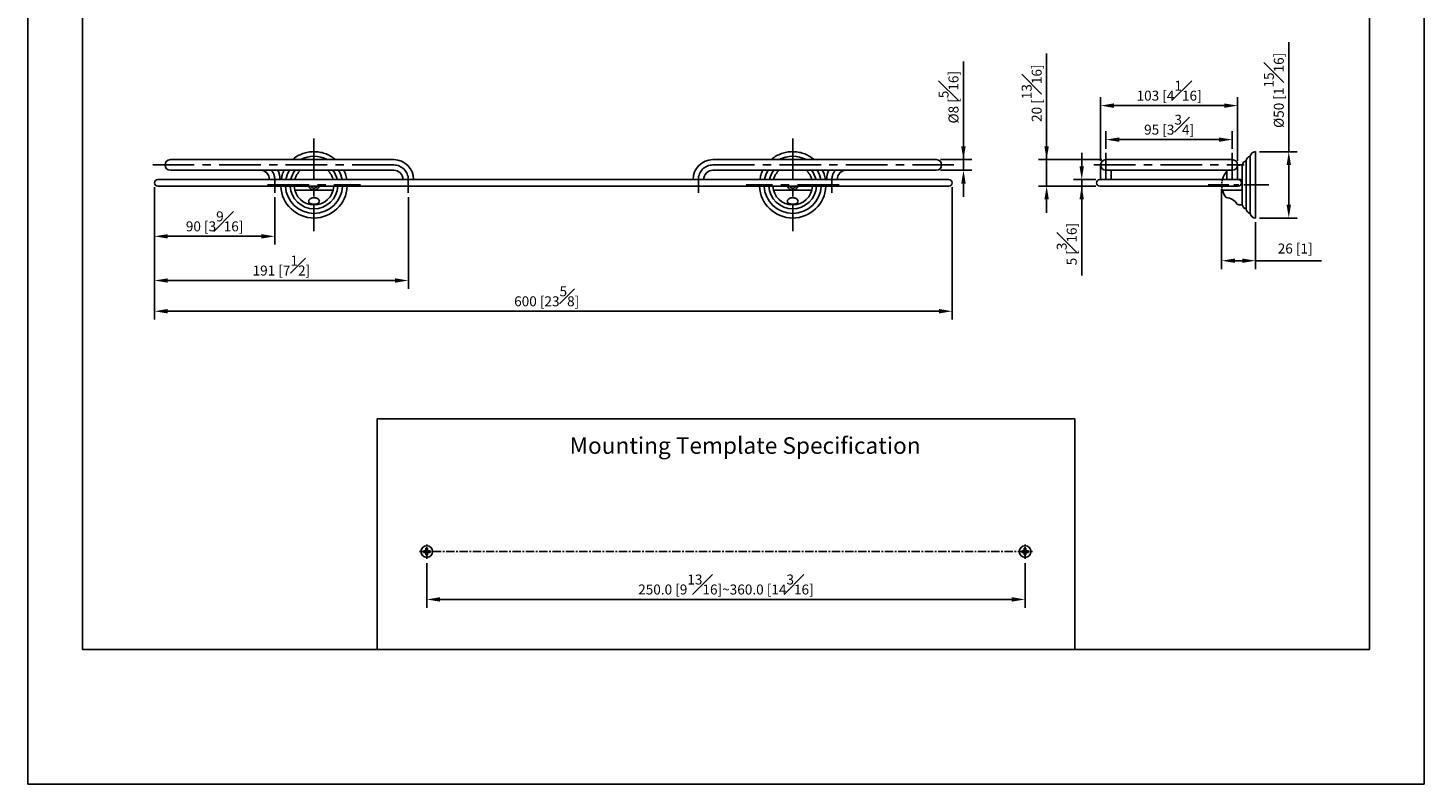
# Model space of a CAD drawing. Units: millimetres. Extents: x -883 to 210, y -19 to 627.
# Drawn here: x 0 to 210, y 0 to 114 of the extents above; entities that cross this region are included whole.
import ezdxf

# ---------------------------------------------------------------- set-up
doc = ezdxf.new("R2010")
doc.units = ezdxf.units.MM
doc.linetypes.add('CENTER', pattern=[2, 1.25, -0.25, 0.25, -0.25])
doc.linetypes.add('HIDDEN', pattern=[0.375, 0.25, -0.125])
for name, color, linetype in [('A2', 1, 'CENTER'), ('A3', 3, 'HIDDEN'), ('DIM', 6, 'Continuous')]:
    doc.layers.add(name, color=color, linetype=linetype)
doc.layers.add('圖紙邊界', color=255, linetype='Continuous', plot=False)
doc.styles.add('勝泰-1.5', font='simplex.shx', dxfattribs={"height": 1.5, "bigfont": 'chineset.shx'})
doc.dimstyles.new('比例1／4(精度0.0)', dxfattribs={"dimtxt": 1.5, "dimasz": 2, "dimexe": 1.25, "dimexo": 0.625, "dimgap": 0.5, "dimtad": 1, "dimdec": 1, "dimlfac": 4, "dimzin": 0, "dimdsep": 46, "dimtxsty": '勝泰-1.5', "dimcen": 2.5, "dimadec": 0, "dimazin": 0, "dimtfac": 1, "dimtdec": 0, "dimtmove": 0, "dimatfit": 3, "dimfxl": 0, "dimfrac": 1, "dimtzin": 0, "dimarcsym": 0})
doc.dimstyles.new('比例1／5', dxfattribs={"dimtxt": 1.5, "dimasz": 2, "dimexe": 1.25, "dimexo": 0.625, "dimgap": 0.5, "dimtad": 1, "dimdec": 0, "dimlfac": 5, "dimdsep": 46, "dimtxsty": '勝泰-1.5', "dimcen": 2.5, "dimadec": 0, "dimazin": 0, "dimtfac": 1, "dimtdec": 0, "dimtmove": 0, "dimatfit": 3, "dimfxl": 0, "dimfrac": 1, "dimarcsym": 0})

# ---------------------------------------------------------------- blocks, each defined once
blk = doc.blocks.new('*D102')
at = {"layer": 'Defpoints', "color": 0}
for p in [(19.03, 90.52), (139.03, 90.52), (139.03, 71.19)]:
    blk.add_point(p, dxfattribs=at)
at = {"layer": 'DIM', "color": 0, "lineweight": -2, "ltscale": 10}
for p, q in [((19.03, 89.89), (19.03, 69.94)), ((139.03, 89.89), (139.03, 69.94)), ((21.03, 71.19), (137.03, 71.19))]:
    blk.add_line(p, q, dxfattribs=at)
at = {"layer": 'DIM', "color": 0}
for points in [[(21.03, 71.53), (21.03, 70.86), (19.03, 71.19)], [(137.03, 70.86), (137.03, 71.53), (139.03, 71.19)]]:
    blk.add_solid(points, dxfattribs=at)
at = {"layer": 'DIM', "color": 0, "insert": (78.03, 73.44), "char_height": 1.5, "attachment_point": 5, "style": '勝泰-1.5'}
blk.add_mtext('600 [23{\\H1.000000x;\\S5#8;}]', dxfattribs=at)
blk = doc.blocks.new('*D105')
at = {"layer": 'Defpoints', "color": 0}
for p in [(184.65, 95.2), (189.65, 95.2), (184.65, 85.22)]:
    blk.add_point(p, dxfattribs=at)
at = {"layer": 'DIM', "color": 0, "lineweight": -2, "ltscale": 10}
for p, q in [((189.65, 95.2), (189.65, 111.7)), ((185.27, 95.2), (190.9, 95.2)), ((189.65, 87.22), (189.65, 93.2)), ((185.27, 85.22), (190.9, 85.22))]:
    blk.add_line(p, q, dxfattribs=at)
at = {"layer": 'DIM', "color": 0}
for points in [[(189.98, 93.2), (189.32, 93.2), (189.65, 95.2)], [(189.32, 87.22), (189.98, 87.22), (189.65, 85.22)]]:
    blk.add_solid(points, dxfattribs=at)
at = {"layer": 'DIM', "color": 0, "insert": (187.4, 104.45), "char_height": 1.5, "attachment_point": 5, "rotation": 90, "style": '勝泰-1.5'}
blk.add_mtext('%%C50 [1{\\H1.000000x;\\S15#16;}]', dxfattribs=at)
blk = doc.blocks.new('*D109')
at = {"layer": 'Defpoints', "color": 0}
for p in [(59.99, 33.9), (149.99, 33.9), (149.99, 27.8)]:
    blk.add_point(p, dxfattribs=at)
at = {"layer": 'DIM', "color": 0, "lineweight": -2}
for p, q in [((59.99, 33.27), (59.99, 26.55)), ((149.99, 33.27), (149.99, 26.55)), ((61.99, 27.8), (147.99, 27.8))]:
    blk.add_line(p, q, dxfattribs=at)
at = {"layer": 'DIM', "color": 0}
for points in [[(61.99, 28.14), (61.99, 27.47), (59.99, 27.8)], [(147.99, 27.47), (147.99, 28.14), (149.99, 27.8)]]:
    blk.add_solid(points, dxfattribs=at)
at = {"layer": 'DIM', "color": 0, "insert": (104.99, 30.05), "char_height": 1.5, "attachment_point": 5, "style": '勝泰-1.5'}
blk.add_mtext('250.0 [9{\\H1.000000x;\\S13#16;}]~360.0 [14{\\H1.000000x;\\S3#16;}]', dxfattribs=at)
blk = doc.blocks.new('*D110')
at = {"layer": 'Defpoints', "color": 0}
for p in [(161.25, 91.02), (158.5, 90.02), (161.25, 90.02)]:
    blk.add_point(p, dxfattribs=at)
at = {"layer": 'DIM', "color": 0, "lineweight": -2}
for p, q in [((158.5, 93.02), (158.5, 95.02)), ((160.62, 91.02), (157.25, 91.02)), ((158.5, 91.02), (158.5, 90.02)), ((160.62, 90.02), (157.25, 90.02)), ((158.5, 90.02), (158.5, 76.59)), ((158.5, 88.02), (158.5, 86.02))]:
    blk.add_line(p, q, dxfattribs=at)
at = {"layer": 'DIM', "color": 0}
for points in [[(158.17, 93.02), (158.83, 93.02), (158.5, 91.02)], [(158.83, 88.02), (158.17, 88.02), (158.5, 90.02)]]:
    blk.add_solid(points, dxfattribs=at)
at = {"layer": 'DIM', "color": 0, "insert": (156.25, 81.3), "char_height": 1.5, "attachment_point": 5, "rotation": 90, "style": '勝泰-1.5'}
blk.add_mtext('5 [{\\H1.000000x;\\S3#16;}]', dxfattribs=at)
blk = doc.blocks.new('*D111')
at = {"layer": 'Defpoints', "color": 0}
for p in [(136.63, 94.02), (136.63, 92.42), (140.72, 92.42)]:
    blk.add_point(p, dxfattribs=at)
at = {"layer": 'DIM', "color": 0, "lineweight": -2, "ltscale": 10}
for p, q in [((140.72, 94.02), (140.72, 108.8)), ((140.72, 96.02), (140.72, 98.02)), ((137.25, 94.02), (141.97, 94.02)), ((137.25, 92.42), (141.97, 92.42)), ((140.72, 94.02), (140.72, 92.42)), ((140.72, 90.42), (140.72, 88.42))]:
    blk.add_line(p, q, dxfattribs=at)
at = {"layer": 'DIM', "color": 0}
for points in [[(140.38, 96.02), (141.05, 96.02), (140.72, 94.02)], [(141.05, 90.42), (140.38, 90.42), (140.72, 92.42)]]:
    blk.add_solid(points, dxfattribs=at)
at = {"layer": 'DIM', "color": 0, "insert": (138.47, 103.41), "char_height": 1.5, "attachment_point": 5, "rotation": 90, "style": '勝泰-1.5'}
blk.add_mtext('%%C8 [{\\H1.000000x;\\S5#16;}]', dxfattribs=at)
blk = doc.blocks.new('*D113')
at = {"layer": 'Defpoints', "color": 0}
for p in [(179.55, 90.22), (184.65, 85.22), (184.65, 78.8)]:
    blk.add_point(p, dxfattribs=at)
at = {"layer": 'DIM', "color": 0, "lineweight": -2}
for p, q in [((179.55, 89.59), (179.55, 77.55)), ((184.65, 84.59), (184.65, 77.55)), ((181.55, 78.8), (182.65, 78.8)), ((184.65, 78.8), (194.58, 78.8))]:
    blk.add_line(p, q, dxfattribs=at)
at = {"layer": 'DIM', "color": 0}
for points in [[(181.55, 79.13), (181.55, 78.47), (179.55, 78.8)], [(182.65, 78.47), (182.65, 79.13), (184.65, 78.8)]]:
    blk.add_solid(points, dxfattribs=at)
at = {"layer": 'DIM', "color": 0, "insert": (190.61, 80.44), "char_height": 1.5, "attachment_point": 5, "style": '勝泰-1.5'}
blk.add_mtext('26 [1]', dxfattribs=at)
blk = doc.blocks.new('*D114')
at = {"layer": 'Defpoints', "color": 0}
for p in [(162.15, 94.02), (153.23, 90.02), (161.25, 90.02)]:
    blk.add_point(p, dxfattribs=at)
at = {"layer": 'DIM', "color": 0, "lineweight": -2}
for p, q in [((153.23, 94.02), (153.23, 110.02)), ((153.23, 96.02), (153.23, 98.02)), ((161.52, 94.02), (151.98, 94.02)), ((153.23, 94.02), (153.23, 90.02)), ((160.62, 90.02), (151.98, 90.02)), ((153.23, 88.02), (153.23, 86.02))]:
    blk.add_line(p, q, dxfattribs=at)
at = {"layer": 'DIM', "color": 0}
for points in [[(152.89, 96.02), (153.56, 96.02), (153.23, 94.02)], [(153.56, 88.02), (152.89, 88.02), (153.23, 90.02)]]:
    blk.add_solid(points, dxfattribs=at)
at = {"layer": 'DIM', "color": 0, "insert": (150.98, 104.02), "char_height": 1.5, "attachment_point": 5, "rotation": 90, "style": '勝泰-1.5'}
blk.add_mtext('20 [{\\H1.000000x;\\S13#16;}]', dxfattribs=at)
blk = doc.blocks.new('*D159')
at = {"layer": 'Defpoints', "color": 0}
for p in [(19.03, 90.52), (37.13, 89.02), (37.13, 82.47)]:
    blk.add_point(p, dxfattribs=at)
at = {"layer": 'DIM', "color": 0, "lineweight": -2}
for p, q in [((19.03, 89.89), (19.03, 81.22)), ((37.13, 88.39), (37.13, 81.22)), ((21.03, 82.47), (35.13, 82.47))]:
    blk.add_line(p, q, dxfattribs=at)
at = {"layer": 'DIM', "color": 0}
for points in [[(21.03, 82.8), (21.03, 82.14), (19.03, 82.47)], [(35.13, 82.14), (35.13, 82.8), (37.13, 82.47)]]:
    blk.add_solid(points, dxfattribs=at)
at = {"layer": 'DIM', "color": 0, "insert": (28.08, 84.72), "char_height": 1.5, "attachment_point": 5, "style": '勝泰-1.5'}
blk.add_mtext('90 [3{\\H1.000000x;\\S9#16;}]', dxfattribs=at)
blk = doc.blocks.new('*D164')
at = {"layer": 'Defpoints', "color": 0}
for p in [(19.03, 90.52), (57.22, 89.02), (19.03, 75.82)]:
    blk.add_point(p, dxfattribs=at)
at = {"layer": 'DIM', "color": 0, "lineweight": -2}
for p, q in [((19.03, 89.89), (19.03, 74.57)), ((57.22, 88.39), (57.22, 74.57)), ((55.22, 75.82), (21.03, 75.82))]:
    blk.add_line(p, q, dxfattribs=at)
at = {"layer": 'DIM', "color": 0}
for points in [[(21.03, 76.15), (21.03, 75.49), (19.03, 75.82)], [(55.22, 75.49), (55.22, 76.15), (57.22, 75.82)]]:
    blk.add_solid(points, dxfattribs=at)
at = {"layer": 'DIM', "color": 0, "insert": (38.12, 78.07), "char_height": 1.5, "attachment_point": 5, "style": '勝泰-1.5'}
blk.add_mtext('191 [7{\\H1.000000x;\\S1#2;}]', dxfattribs=at)
blk = doc.blocks.new('*D165')
at = {"layer": 'Defpoints', "color": 0}
for p in [(181.95, 102.15), (161.35, 93.22), (181.95, 93.22)]:
    blk.add_point(p, dxfattribs=at)
at = {"layer": 'DIM', "color": 0, "lineweight": -2}
for p, q in [((161.35, 93.84), (161.35, 103.4)), ((181.95, 93.84), (181.95, 103.4)), ((163.35, 102.15), (179.95, 102.15))]:
    blk.add_line(p, q, dxfattribs=at)
at = {"layer": 'DIM', "color": 0}
for points in [[(163.35, 102.48), (163.35, 101.81), (161.35, 102.15)], [(179.95, 101.81), (179.95, 102.48), (181.95, 102.15)]]:
    blk.add_solid(points, dxfattribs=at)
at = {"layer": 'DIM', "color": 0, "insert": (171.65, 104.4), "char_height": 1.5, "attachment_point": 5, "style": '勝泰-1.5'}
blk.add_mtext('103 [4{\\H1.000000x;\\S1#16;}]', dxfattribs=at)
blk = doc.blocks.new('*D166')
at = {"layer": 'Defpoints', "color": 0}
for p in [(181.15, 97.03), (162.15, 95.02), (181.15, 95.02)]:
    blk.add_point(p, dxfattribs=at)
at = {"layer": 'DIM', "color": 0, "lineweight": -2}
for p, q in [((162.15, 95.64), (162.15, 98.28)), ((164.15, 97.03), (179.15, 97.03)), ((181.15, 95.64), (181.15, 98.28))]:
    blk.add_line(p, q, dxfattribs=at)
at = {"layer": 'DIM', "color": 0}
for points in [[(164.15, 97.36), (164.15, 96.7), (162.15, 97.03)], [(179.15, 96.7), (179.15, 97.36), (181.15, 97.03)]]:
    blk.add_solid(points, dxfattribs=at)
at = {"layer": 'DIM', "color": 0, "insert": (171.65, 99.28), "char_height": 1.5, "attachment_point": 5, "style": '勝泰-1.5'}
blk.add_mtext('95 [3{\\H1.000000x;\\S3#4;}]', dxfattribs=at)

msp = doc.modelspace()

# ---------------------------------------------------------------- linework, layer by layer
for p, q in [((183.854, 94.517), (183.854, 85.917)), ((184.648, 85.217), (184.648, 95.217)), ((30.928, 94.017), (21.428, 94.017)), ((21.428, 92.417), (30.928, 92.417)), ((127.128, 94.017), (136.628, 94.017)), ((136.628, 92.417), (127.128, 92.417)), ((161.348, 93.217), (161.348, 91.016)), ((181.148, 94.017), (162.148, 94.017)), ((162.148, 92.417), (181.148, 92.417)), ((162.948, 91.017), (162.948, 92.417)), ((180.348, 92.417), (180.348, 91.016)), ((181.948, 91.017), (181.948, 93.217)), ((182.648, 93.217), (182.648, 87.217)), ((183.248, 93.817), (183.248, 86.61)), ((138.528, 91.017), (19.528, 91.017)), ((128.028, 91.017), (30.028, 91.017)), ((182.648, 91.019), (179.657, 91.019)), ((138.528, 90.017), (19.528, 90.017)), ((161.248, 90.017), (182.048, 90.017)), ((182.648, 89.415), (179.657, 89.415)), ((59.494, 35.131), (59.744, 35.131)), ((59.494, 34.881), (59.494, 35.131)), ((59.494, 34.881), (59.744, 34.881)), ((59.869, 35.506), (60.119, 35.506)), ((59.869, 35.256), (59.869, 35.506)), ((59.869, 34.506), (59.869, 34.756)), ((59.869, 34.506), (60.119, 34.506)), ((60.119, 35.256), (60.119, 35.506)), ((60.119, 34.506), (60.119, 34.756)), ((60.244, 35.131), (60.494, 35.131)), ((60.244, 34.881), (60.494, 34.881)), ((60.494, 34.881), (60.494, 35.131)), ((149.494, 35.131), (149.744, 35.131)), ((149.494, 34.881), (149.494, 35.131)), ((149.494, 34.881), (149.744, 34.881)), ((149.869, 35.506), (150.119, 35.506)), ((149.869, 35.256), (149.869, 35.506)), ((149.869, 34.506), (149.869, 34.756)), ((149.869, 34.506), (150.119, 34.506)), ((150.119, 35.256), (150.119, 35.506)), ((150.119, 34.506), (150.119, 34.756)), ((150.244, 35.131), (150.494, 35.131)), ((150.244, 34.881), (150.494, 34.881)), ((150.494, 34.881), (150.494, 35.131))]:
    msp.add_line(p, q)
msp.add_lwpolyline([(52.547, 20.25), (52.547, 55.014), (157.453, 55.014), (157.453, 20.25)], close=True)
for centre in [(59.994, 35.006), (149.994, 35.006)]:
    msp.add_circle(centre, 0.875)
for centre, radius, start, end in [((43.028, 90.217), 4.3, 62.09515, 117.90485), ((115.028, 90.217), 4.3, 62.09515, 117.90485), ((183.948, 93.823), 0.7, 97.69257, 180), ((184.648, 94.417), 0.8, 90, 172.82102), ((21.428, 93.217), 0.8, 90, 270), ((34.928, 91.017), 1.4, 360, 90), ((34.928, 91.017), 3, 0, 27.81814), ((43.028, 90.217), 4.3, 149.22748, 169.27779), ((43.028, 90.217), 3.6, 142.33011, 167.16041), ((43.028, 90.217), 3, 132.83343, 164.53399), ((43.028, 90.217), 3, 15.46601, 47.16657), ((43.028, 90.217), 3.6, 12.83959, 37.66989), ((43.028, 90.217), 4.3, 10.72221, 30.77252), ((55.016, 91.017), 3, 0, 90), ((55.016, 91.017), 1.4, 360, 90), ((103.04, 91.017), 3, 90, 180), ((103.04, 91.017), 1.4, 90, 180), ((115.028, 90.217), 4.3, 149.22748, 169.27779), ((115.028, 90.217), 3.6, 142.33011, 167.16041), ((115.028, 90.217), 3, 132.83343, 164.53399), ((115.028, 90.217), 3, 15.46601, 47.16657), ((115.028, 90.217), 3.6, 12.83959, 37.66989), ((115.028, 90.217), 4.3, 10.72221, 30.77252), ((123.128, 91.017), 3, 152.18186, 180), ((123.128, 91.017), 1.4, 90, 180), ((136.628, 93.217), 0.8, 270, 90), ((162.148, 93.217), 0.8, 90, 180), ((162.148, 93.217), 0.8, 180, 270), ((181.148, 93.217), 0.8, 360, 90), ((181.148, 93.217), 0.8, 270, 360), ((182.548, 90.217), 3, 90, 101.5825), ((183.342, 93.123), 0.7, 97.69258, 172.3075), ((19.528, 90.517), 0.5, 90, 270), ((138.528, 90.517), 0.5, 270, 90), ((161.248, 90.517), 0.5, 90, 270), ((182.548, 90.217), 3, 137.16657, 164.48528), ((182.048, 90.517), 0.5, 270, 90), ((43.028, 90.217), 4.99, 182.2969, 357.7031), ((43.028, 90.217), 4.3, 182.6659, 357.3341), ((43.028, 90.217), 3.6, 183.18474, 356.81526), ((43.028, 90.217), 3, 183.82255, 356.17745), ((43.028, 90.217), 0.8, 194.47751, 270), ((43.028, 90.217), 0.5, 203.57818, 336.42182), ((43.028, 90.217), 0.8, 270, 345.52249), ((115.028, 90.217), 4.99, 182.2969, 357.7031), ((115.028, 90.217), 4.3, 182.6659, 357.3341), ((115.028, 90.217), 3.6, 183.18474, 356.81526), ((115.028, 90.217), 3, 183.82255, 356.17745), ((115.028, 90.217), 0.8, 194.47751, 270), ((115.028, 90.217), 0.5, 203.57818, 336.42182), ((115.028, 90.217), 0.8, 270, 345.52249), ((182.548, 90.217), 3, 195.50383, 219.89428), ((180.219, 86.433), 1.86, 27.62683, 89.14931), ((182.548, 90.217), 3, 256.86462, 270), ((183.342, 87.31), 0.7, 187.6925, 262.30742), ((183.948, 86.61), 0.7, 180, 262.30743), ((184.648, 86.017), 0.8, 187.17898, 270), ((59.744, 35.256), 0.125, 270, 0), ((59.744, 34.756), 0.125, 0, 90), ((60.244, 35.256), 0.125, 180, 270), ((60.244, 34.756), 0.125, 90, 180), ((149.744, 35.256), 0.125, 270, 0), ((149.744, 34.756), 0.125, 0, 90), ((150.244, 35.256), 0.125, 180, 270), ((150.244, 34.756), 0.125, 90, 180)]:
    msp.add_arc(centre, radius, start, end)
for points, knots in [([(46.255, 94.017), (46.099, 94.147), (45.731, 94.456), (45.048, 94.813), (44.253, 95.09), (43.413, 95.226), (42.571, 95.219), (41.733, 95.071), (40.943, 94.783), (40.286, 94.43), (39.94, 94.133), (39.805, 94.017)], [0, 0, 0, 0, 0.0866329, 0.2047843, 0.3263622, 0.4445137, 0.5660915, 0.684243, 0.8058208, 0.9239723, 1, 1, 1, 1]), ([(118.255, 94.017), (118.099, 94.147), (117.731, 94.456), (117.048, 94.813), (116.253, 95.09), (115.413, 95.226), (114.571, 95.219), (113.733, 95.071), (112.943, 94.783), (112.286, 94.43), (111.94, 94.133), (111.805, 94.017)], [0, 0, 0, 0, 0.0866329, 0.2047843, 0.3263622, 0.4445137, 0.5660915, 0.684243, 0.8058208, 0.9239723, 1, 1, 1, 1]), ([(38.543, 92.417), (38.434, 92.179), (38.23, 91.73), (38.144, 91.245), (38.104, 91.017)], [0, 0, 0, 0, 0.530165, 1, 1, 1, 1]), ([(47.964, 91.017), (47.909, 91.287), (47.812, 91.772), (47.601, 92.219), (47.507, 92.417)], [0, 0, 0, 0, 0.5579225, 1, 1, 1, 1]), ([(110.543, 92.417), (110.434, 92.179), (110.23, 91.73), (110.144, 91.245), (110.104, 91.017)], [0, 0, 0, 0, 0.530165, 1, 1, 1, 1]), ([(119.964, 91.017), (119.909, 91.287), (119.812, 91.772), (119.601, 92.219), (119.507, 92.417)], [0, 0, 0, 0, 0.55792246, 1, 1, 1, 1]), ([(30.028, 91.017), (29.721, 91.017), (29.09, 91.017), (28.114, 91.017), (27.079, 91.017), (25.987, 91.017), (24.865, 91.017), (23.846, 91.017), (22.945, 91.017), (22.167, 91.017), (21.452, 91.017), (20.825, 91.017), (20.307, 91.017), (19.923, 91.017), (19.675, 91.017), (19.644, 91.017), (19.628, 91.017)], [0, 0, 0, 0, 0.0565117, 0.1157749, 0.1806988, 0.2517225, 0.3280202, 0.4096808, 0.4749248, 0.5432252, 0.6143827, 0.6881099, 0.7640301, 0.8416827, 0.9205345, 1, 1, 1, 1]), ([(56.228, 91.017), (56.237, 91.017), (56.255, 91.017), (56.393, 91.017), (56.596, 91.017), (56.849, 91.017), (57.123, 91.017), (57.385, 91.017), (57.608, 91.017), (57.764, 91.017), (57.824, 91.017), (57.827, 91.017), (57.828, 91.017)], [0, 0, 0, 0, 0.10737245, 0.2147449, 0.32211735, 0.4294898, 0.53686225, 0.6442347, 0.75160715, 0.8589796, 0.96635205, 1, 1, 1, 1]), ([(100.228, 91.017), (100.237, 91.017), (100.255, 91.017), (100.393, 91.017), (100.596, 91.017), (100.849, 91.017), (101.123, 91.017), (101.385, 91.017), (101.608, 91.017), (101.764, 91.017), (101.824, 91.017), (101.827, 91.017), (101.828, 91.017)], [0, 0, 0, 0, 0.10737245, 0.2147449, 0.32211735, 0.4294898, 0.53686225, 0.6442347, 0.75160715, 0.8589796, 0.96635205, 1, 1, 1, 1]), ([(182.048, 91.017), (182.04, 91.017), (182.024, 91.017), (181.886, 91.017), (181.642, 91.017), (181.256, 91.017), (180.707, 91.017), (180.04, 91.017), (179.289, 91.017), (178.488, 91.017), (177.571, 91.017), (176.543, 91.017), (175.416, 91.017), (174.208, 91.017), (172.943, 91.017), (171.648, 91.017), (170.353, 91.017), (169.088, 91.017), (167.88, 91.017), (166.753, 91.017), (165.725, 91.017), (164.808, 91.017), (164.007, 91.017), (163.256, 91.017), (162.589, 91.017), (162.04, 91.017), (161.654, 91.017), (161.41, 91.017), (161.272, 91.017), (161.256, 91.017), (161.248, 91.017)], [0, 0, 0, 0, 0.0282559, 0.0578874, 0.0903494, 0.1258613, 0.1640101, 0.2048404, 0.2374624, 0.2716126, 0.3071914, 0.3440549, 0.3820151, 0.4208413, 0.4602673, 0.5, 0.5397328, 0.5791587, 0.6179849, 0.6559451, 0.6928087, 0.7283874, 0.7625376, 0.7951596, 0.8359927, 0.8741415, 0.9096506, 0.9421154, 0.9717455, 1, 1, 1, 1]), ([(45.92, 89.417), (45.912, 89.417), (45.896, 89.417), (45.77, 89.417), (45.571, 89.417), (45.3, 89.417), (44.962, 89.417), (44.572, 89.417), (44.135, 89.417), (43.671, 89.417), (43.183, 89.417), (42.696, 89.417), (42.215, 89.417), (41.76, 89.417), (41.337, 89.417), (40.966, 89.417), (40.651, 89.417), (40.405, 89.417), (40.233, 89.417), (40.148, 89.417), (40.14, 89.417), (40.137, 89.417)], [0, 0, 0, 0, 0.05292523, 0.10738529, 0.16031052, 0.21477058, 0.26769581, 0.32215587, 0.3750811, 0.42954116, 0.48246639, 0.53692646, 0.58985168, 0.64431175, 0.69723698, 0.75169704, 0.80462227, 0.85908233, 0.91200756, 0.96646762, 1, 1, 1, 1]), ([(43.028, 87.295), (42.945, 87.299), (42.778, 87.307), (42.554, 87.367), (42.372, 87.459), (42.247, 87.587), (42.201, 87.749), (42.258, 87.935), (42.42, 88.107), (42.642, 88.228), (42.85, 88.283), (43.056, 88.298), (43.262, 88.274), (43.473, 88.2), (43.655, 88.087), (43.795, 87.933), (43.858, 87.75), (43.805, 87.567), (43.631, 87.418), (43.379, 87.326), (43.164, 87.297), (43.051, 87.295), (43.028, 87.295)], [0, 0, 0, 0, 0.04522258, 0.09037684, 0.13734974, 0.1891601, 0.24723235, 0.31159654, 0.37933543, 0.43047106, 0.4732126, 0.5001313, 0.54243346, 0.58457841, 0.6304051, 0.68539591, 0.74915715, 0.81688399, 0.88146589, 0.93837799, 0.98781961, 1, 1, 1, 1]), ([(117.92, 89.417), (117.912, 89.417), (117.896, 89.417), (117.77, 89.417), (117.571, 89.417), (117.3, 89.417), (116.962, 89.417), (116.572, 89.417), (116.135, 89.417), (115.67, 89.417), (115.183, 89.417), (114.696, 89.417), (114.214, 89.417), (113.76, 89.417), (113.337, 89.417), (112.966, 89.417), (112.651, 89.417), (112.405, 89.417), (112.233, 89.417), (112.148, 89.417), (112.14, 89.417), (112.137, 89.417)], [0, 0, 0, 0, 0.05292523, 0.10738529, 0.16031052, 0.21477058, 0.26769581, 0.32215587, 0.3750811, 0.42954116, 0.48246639, 0.53692646, 0.58985168, 0.64431175, 0.69723698, 0.75169704, 0.80462227, 0.85908233, 0.91200756, 0.96646762, 1, 1, 1, 1]), ([(115.028, 87.295), (114.945, 87.299), (114.778, 87.307), (114.554, 87.367), (114.372, 87.459), (114.247, 87.587), (114.201, 87.749), (114.258, 87.935), (114.42, 88.107), (114.642, 88.228), (114.85, 88.283), (115.056, 88.298), (115.262, 88.274), (115.473, 88.2), (115.655, 88.087), (115.795, 87.933), (115.858, 87.75), (115.805, 87.567), (115.631, 87.418), (115.379, 87.326), (115.164, 87.297), (115.051, 87.295), (115.028, 87.295)], [0, 0, 0, 0, 0.04522258, 0.09037684, 0.13734974, 0.1891601, 0.24723235, 0.31159654, 0.37933543, 0.43047106, 0.4732126, 0.5001313, 0.54243346, 0.58457841, 0.6304051, 0.68539591, 0.74915715, 0.81688399, 0.88146589, 0.93837799, 0.98781961, 1, 1, 1, 1])]:
    msp.add_open_spline(points, degree=3, knots=knots)
for points in [[(55.016, 94.017), (30.928, 94.017)], [(30.928, 92.417), (55.016, 92.417)], [(103.04, 94.017), (127.128, 94.017)], [(127.128, 92.417), (103.04, 92.417)], [(182.648, 93.217), (182.548, 93.217)], [(182.548, 87.217), (182.648, 87.217)]]:
    msp.add_open_spline(points, degree=1)
at = {"layer": 'A2', "ltscale": 5}
for p, q in [((43.028, 97.207), (43.028, 83.226)), ((115.028, 97.207), (115.028, 83.226)), ((162.148, 95.017), (162.148, 91.016)), ((181.148, 91.017), (181.148, 95.017)), ((55.016, 93.217), (18.628, 93.217)), ((103.04, 93.217), (139.428, 93.217)), ((160.348, 93.217), (182.948, 93.217)), ((37.128, 91.017), (37.128, 89.017)), ((57.216, 91.017), (57.216, 89.017)), ((100.84, 91.017), (100.84, 89.017)), ((120.928, 91.017), (120.928, 89.017)), ((36.038, 90.217), (50.019, 90.217)), ((122.019, 90.217), (108.038, 90.217))]:
    msp.add_line(p, q, dxfattribs=at)
at = {"layer": 'A2', "ltscale": 3}
msp.add_line((186.648, 90.217), (177.548, 90.217), dxfattribs=at)
at = {"layer": 'A2'}
for p, q in [((59.994, 33.899), (59.994, 36.054)), ((149.994, 33.899), (149.994, 36.054)), ((58.903, 35.006), (151.097, 35.006))]:
    msp.add_line(p, q, dxfattribs=at)
at = {"layer": 'A2', "ltscale": 5}
for centre, start, end in [((34.928, 91.017), 0, 39.5212), ((55.016, 91.017), 0, 90), ((103.04, 91.017), 90, 180), ((123.128, 91.017), 140.4788, 180)]:
    msp.add_arc(centre, 2.2, start, end, dxfattribs=at)
at = {"layer": 'A3'}
msp.add_arc((182.548, 90.217), 3, 164.53399, 195.46601, dxfattribs=at)
at = {"layer": '圖紙邊界', "ltscale": 10}
for points in [[(0, 0), (210, 0), (210, 297), (0, 297)], [(8.232, 213.75), (8.232, 20.25), (201.768, 20.25), (201.768, 213.75)]]:
    msp.add_lwpolyline(points, close=True, dxfattribs=at)

# ---------------------------------------------------------------- texts
at = {"layer": 'DIM', "insert": (81.473, 52.224), "char_height": 2.5, "attachment_point": 1}
msp.add_mtext('{\\fArial|b0|i0|c0|p34;Mounting Template Specification}', dxfattribs=at)

# ---------------------------------------------------------------- dimensions: what is measured, and where the dimension line sits
at = {"layer": 'DIM', "ltscale": 10}
for base, p1, p2, picture, middle in [((189.65, 95.198), (184.648, 85.217), (184.648, 95.198), '*D105', (189.65, 104.448)), ((140.716, 92.417), (136.628, 94.017), (136.628, 92.417), '*D111', (140.716, 103.409))]:
    dim = msp.add_linear_dim(base=base, p1=p1, p2=p2, angle=90, dimstyle='比例1／5', override={"dimpost": '%%C<>'}, dxfattribs=at)
    dim.commit()
    dim.dimension.update_dxf_attribs({"geometry": picture, "text_midpoint": middle, "dimtype": 160})
at = {"layer": 'DIM'}
for base, p1, picture, middle in [((153.225, 90.017), (162.148, 94.017), '*D114', (153.225, 104.017)), ((158.501, 90.017), (161.248, 91.017), '*D110', (158.501, 81.302))]:
    dim = msp.add_linear_dim(base=base, p1=p1, p2=(161.248, 90.017), angle=90, dimstyle='比例1／5', dxfattribs=at)
    dim.commit()
    dim.dimension.update_dxf_attribs({"geometry": picture, "text_midpoint": middle, "dimtype": 160})
for base, p1, p2, picture, middle in [((181.948, 102.146), (161.348, 93.217), (181.948, 93.217), '*D165', (171.648, 102.146)), ((184.648107909, 78.800554772), (179.548107909, 90.21663865), (184.648107909, 85.21663865), '*D113', (190.612393623, 78.800554772))]:
    dim = msp.add_linear_dim(base=base, p1=p1, p2=p2, dimstyle='比例1／5', dxfattribs=at)
    dim.commit()
    dim.dimension.update_dxf_attribs({"geometry": picture, "text_midpoint": middle, "dimtype": 160})
for base, p1, p2, picture, middle in [((181.148, 97.029), (162.148, 95.017), (181.148, 95.017), '*D166', (171.648, 99.279)), ((37.128252964, 82.468399281), (19.028252965, 90.51663865), (37.128252964, 89.016638651), '*D159', (28.078252964, 84.718399281)), ((19.028, 75.82), (57.216, 89.017), (19.028, 90.517), '*D164', (38.122, 78.07))]:
    dim = msp.add_linear_dim(base=base, p1=p1, p2=p2, dimstyle='比例1／5', dxfattribs=at)
    dim.commit()
    dim.dimension.update_dxf_attribs({"geometry": picture, "text_midpoint": middle})
at = {"layer": 'DIM', "ltscale": 10}
dim = msp.add_linear_dim(base=(139.028, 71.194), p1=(19.028, 90.517), p2=(139.028, 90.517), dimstyle='比例1／5', dxfattribs=at)
dim.commit()
dim.dimension.update_dxf_attribs({"geometry": '*D102', "text_midpoint": (78.034, 71.194), "dimtype": 160})
at = {"layer": 'DIM'}
dim = msp.add_linear_dim(base=(149.994, 27.805), p1=(59.994, 33.899), p2=(149.994, 33.899), text='250.0 [9{\\H1.000000x;\\S13#16;}]~<>', dimstyle='比例1／4(精度0.0)', dxfattribs=at)
dim.commit()
dim.dimension.update_dxf_attribs({"geometry": '*D109', "text_midpoint": (104.994, 30.055)})

doc.saveas('drawing.dxf')
